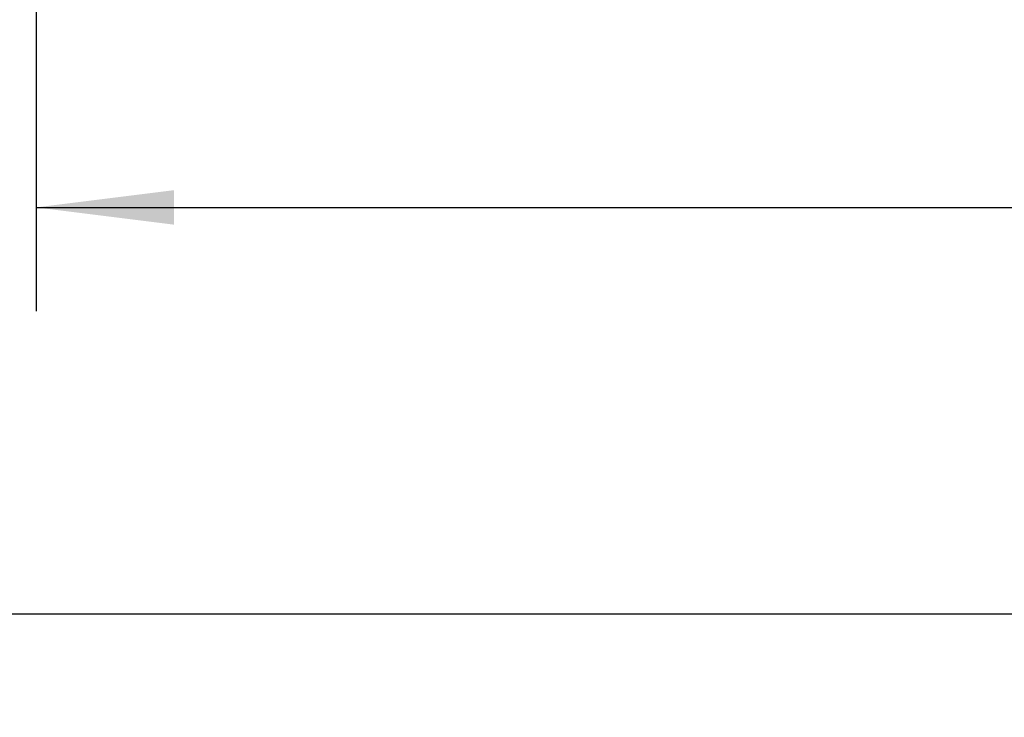
# Model space of a CAD drawing. Units: millimetres. Extents: x -345 to 336, y -255 to 367.
# Drawn here: x -223 to -166, y -120 to -80 of the extents above; entities that cross this region are included whole.
import ezdxf

# ---------------------------------------------------------------- set-up
doc = ezdxf.new("R2010")
doc.units = ezdxf.units.MM
doc.layers.add('CAXA4', color=3, linetype='Continuous', lineweight=25)
doc.styles.add('标准', font='txt', dxfattribs={"width": 0.667, "bigfont": 'gbcbig.shx'})
doc.dimstyles.new('标准', dxfattribs={"dimscale": 1.5, "dimtxt": 4, "dimasz": 4, "dimexe": 2, "dimexo": 0, "dimtad": 1, "dimdec": 1, "dimdsep": 46, "dimtxsty": '标准', "dimcen": 0, "dimdle": 6, "dimazin": 2, "dimtfac": 1, "dimtdec": 3, "dimtofl": 0, "dimtmove": 0, "dimatfit": 3, "dimfxl": 0, "dimtolj": 1, "dimtzin": 0, "dimarcsym": 0})

# ---------------------------------------------------------------- blocks, each defined once
blk = doc.blocks.new('*D10')
at = {"layer": 'CAXA4', "linetype": 'Continuous', "lineweight": 25}
for points in [[(-299.736, -114.344), (-291.736, -113.344), (-291.736, -115.344)], [(-12.236, -114.344), (-20.236, -113.344), (-20.236, -115.344)]]:
    blk.add_hatch(color=0, dxfattribs=at).paths.add_polyline_path(points, flags=0)
at = {"layer": 'CAXA4', "color": 0, "linetype": 'Continuous', "lineweight": 25}
for p, q in [((-299.736, 30.223), (-299.736, -120.344)), ((-12.236, -9.277), (-12.236, -120.344)), ((-299.736, -114.344), (-12.236, -114.344))]:
    blk.add_line(p, q, dxfattribs=at)
at = {"layer": 'CAXA4', "color": 0, "linetype": 'Continuous', "lineweight": 25, "insert": (-161.462, -103.504), "char_height": 7, "attachment_point": 1, "style": '标准'}
blk.add_mtext('\\fFangSong_GB2312|b0|i0|p0;290', dxfattribs=at)
blk = doc.blocks.new('*D20')
at = {"layer": 'CAXA4', "linetype": 'Continuous', "lineweight": 25}
for points in [[(-222.236, -90.817), (-214.236, -89.817), (-214.236, -91.817)], [(-97.236, -90.817), (-105.236, -89.817), (-105.236, -91.817)]]:
    blk.add_hatch(color=0, dxfattribs=at).paths.add_polyline_path(points, flags=0)
at = {"layer": 'CAXA4', "color": 0, "linetype": 'Continuous', "lineweight": 25}
for p, q in [((-222.236, -41.285), (-222.236, -96.817)), ((-97.236, -41.285), (-97.236, -96.817)), ((-222.236, -90.817), (-97.236, -90.817))]:
    blk.add_line(p, q, dxfattribs=at)
at = {"layer": 'CAXA4', "color": 0, "linetype": 'Continuous', "lineweight": 25, "insert": (-165.212, -79.977), "char_height": 7, "attachment_point": 1, "style": '标准'}
blk.add_mtext('\\fFangSong_GB2312|b0|i0|p0;125', dxfattribs=at)

msp = doc.modelspace()

# ---------------------------------------------------------------- dimensions: what is measured, and where the dimension line sits
at = {"layer": 'CAXA4', "linetype": 'Continuous', "lineweight": 25}
dim = msp.add_linear_dim(base=(-155.986, -108.299), p1=(-299.736, 30.223), p2=(-12.236, -9.277), text='290', dimstyle='标准', dxfattribs=at)
dim.commit()
dim.dimension.update_dxf_attribs({"geometry": '*D10', "text_midpoint": (-155.986, -107.674)})
dim = msp.add_linear_dim(base=(-159.736, -84.772), p1=(-222.236, -41.285), p2=(-97.236, -41.285), angle=180, text='125', dimstyle='标准', dxfattribs=at)
dim.commit()
dim.dimension.update_dxf_attribs({"geometry": '*D20', "text_midpoint": (-159.736, -84.147)})

doc.saveas('drawing.dxf')
